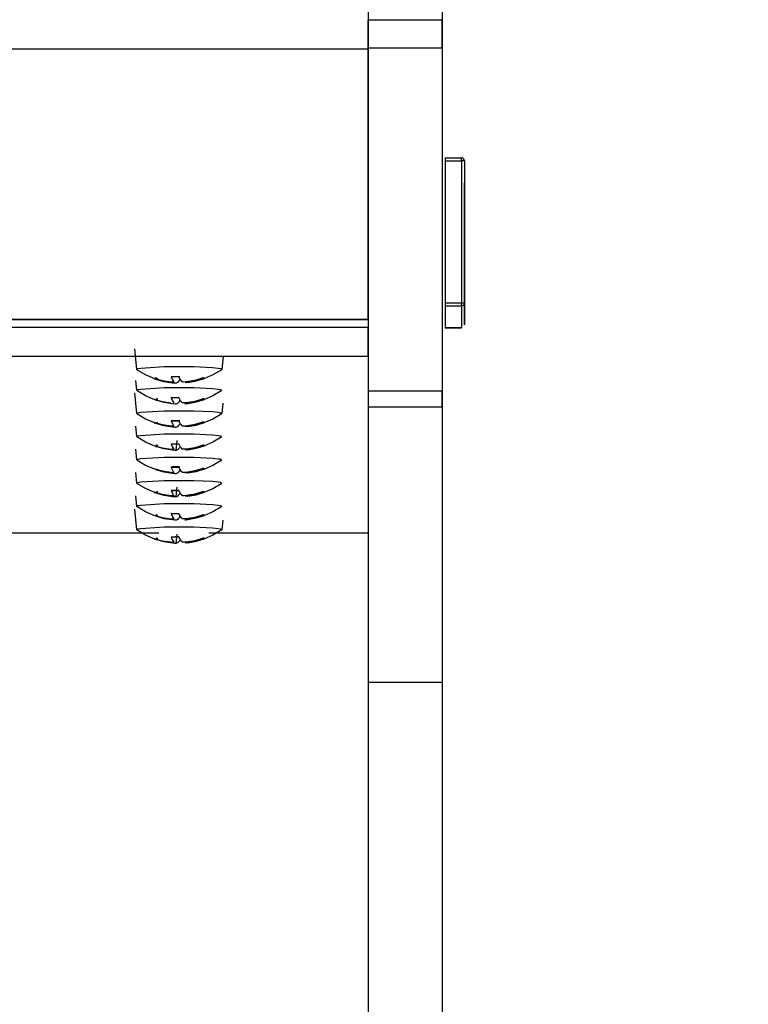
# Model space of a CAD drawing. Units: millimetres. Extents: x 10366 to 13995, y 24552 to 29685.
# Drawn here: x 12332 to 12431, y 26878 to 27011 of the extents above; entities that cross this region are included whole.
import ezdxf

# ---------------------------------------------------------------- set-up
doc = ezdxf.new("R2010")
doc.units = ezdxf.units.MM
doc.header["$LTSCALE"] = 3
doc.layers.add('Default', color=7, linetype='Continuous')
doc.styles.get("Standard").update_dxf_attribs({"font": 'arial.ttf'})
doc.dimstyles.new('MATEUSZ', dxfattribs={"dimtxt": 35, "dimasz": 16, "dimexe": 0.18, "dimexo": 0.0625, "dimgap": 0.09, "dimtad": 0, "dimdec": 0, "dimdsep": 46, "dimtxsty": 'Standard', "dimblk": 'DOT', "dimcen": 0.09, "dimse1": 1, "dimse2": 1, "dimadec": 0, "dimazin": 0, "dimtfac": 1, "dimtdec": 0, "dimtofl": 0, "dimtmove": 0, "dimatfit": 3, "dimfxl": 1, "dimtolj": 1, "dimtzin": 0, "dimlwd": 9, "dimlwe": 9, "dimarcsym": 0})

# ---------------------------------------------------------------- blocks, each defined once
blk = doc.blocks.new('_Dot')
at = {"color": 0, "linetype": 'ByBlock', "lineweight": -2}
blk.add_line((-0.5, 0), (-1, 0), dxfattribs=at)
at = {"color": 0, "linetype": 'ByBlock', "const_width": 0.5}
blk.add_lwpolyline([(-0.25, 0, 1), (0.25, 0, 1)], format="xyb", close=True, dxfattribs=at)
blk = doc.blocks.new('*D35')
at = {"color": 0, "lineweight": 9, "transparency": 16777216}
for p, q in [((12542.11, 27373.01), (12542.11, 27013.74)), ((12542.11, 26576.83), (12542.11, 26936.11))]:
    blk.add_line(p, q, dxfattribs=at)
at = {"layer": 'Defpoints', "color": 0, "transparency": 16777216}
for p in [(12389.26, 27389.01), (12389.26, 26560.83), (12542.11, 26560.83)]:
    blk.add_point(p, dxfattribs=at)
at = {"color": 0, "lineweight": 9, "transparency": 16777216, "xscale": 16, "yscale": 16, "zscale": 16}
for p, rotation in [((12542.11, 27389.01), 90), ((12542.11, 26560.83), 270)]:
    blk.add_blockref('_Dot', p, dxfattribs=dict(at, rotation=rotation))
at = {"color": 0, "transparency": 16777216, "insert": (12542.11, 26974.92), "char_height": 35, "attachment_point": 5, "rotation": 90}
blk.add_mtext('\\A1;828', dxfattribs=at)

msp = doc.modelspace()

# ---------------------------------------------------------------- linework, layer by layer
at = {"layer": 'Default'}
for p, q in [((12379.26, 27387.07), (12379.26, 27010.31)), ((12389.26, 27387.07), (12389.26, 26991.69)), ((12379.26, 27010.89), (12389.26, 27010.89)), ((10599.26, 27006.95), (12379.26, 27006.95)), ((12379.26, 27007.07), (12389.26, 27007.07)), ((12379.26, 27007.07), (12379.26, 26960.75)), ((12379.26, 26970.33), (12379.26, 27006.95)), ((12389.26, 27007.07), (12389.26, 26960.75)), ((12389.66, 26992.21), (12391.86, 26992.21)), ((12389.66, 26991.83), (12391.86, 26991.83)), ((12389.66, 26991.83), (12389.66, 26972.65)), ((12391.86, 26991.83), (12391.86, 26972.65)), ((12392.26, 26991.81), (12392.26, 26972.63)), ((12392.26, 26969.66), (12392.26, 26988.84)), ((12389.66, 26972.65), (12391.86, 26972.65)), ((12389.66, 26972.23), (12391.86, 26972.23)), ((12389.66, 26972.23), (12389.66, 26969.26)), ((12391.86, 26972.23), (12391.86, 26969.26)), ((12392.26, 26972.63), (12392.26, 26969.66)), ((12379.26, 26970.33), (10599.26, 26970.33)), ((12329.26, 26970.43), (12379.26, 26970.43)), ((12379.26, 26970.43), (12379.26, 26969.34)), ((12329.26, 26969.34), (12379.26, 26969.34)), ((12379.26, 26965.37), (12379.26, 26969.34)), ((12389.26, 26969.34), (12389.26, 26560.83)), ((12389.66, 26969.26), (12391.86, 26969.26)), ((12391.86, 26969.26), (12389.66, 26969.26)), ((12347.97, 26963.64), (12347.72, 26966.41)), ((12379.26, 26965.37), (12329.26, 26965.37)), ((12359.63, 26965.37), (12359.48, 26963.64)), ((12347.97, 26960.81), (12347.85, 26962.16)), ((12347.97, 26957.68), (12347.72, 26960.45)), ((12379.26, 26960.75), (12389.26, 26960.75)), ((12359.6, 26959.07), (12359.48, 26957.68)), ((12379.26, 26958.59), (12379.26, 26921.36)), ((12379.26, 26958.59), (12389.26, 26958.59)), ((12389.26, 26958.59), (12389.26, 26921.36)), ((12347.97, 26954.55), (12347.84, 26955.98)), ((12353.32, 26952.73), (12353.44, 26954.05)), ((12347.97, 26951.41), (12347.84, 26952.84)), ((12347.97, 26948.27), (12347.84, 26949.7)), ((12379.26, 26948.48), (12379.26, 26560.83)), ((12353.32, 26946.44), (12353.43, 26947.72)), ((12347.97, 26945.13), (12347.84, 26946.56)), ((12347.97, 26941.98), (12347.72, 26944.75)), ((12359.59, 26943.26), (12359.48, 26941.98)), ((12329.26, 26941.57), (12350.97, 26941.57)), ((12353.32, 26940.16), (12353.43, 26941.38)), ((12357.73, 26941.57), (12379.26, 26941.57)), ((12379.26, 26921.36), (12389.26, 26921.36))]:
    msp.add_line(p, q, dxfattribs=at)
for points in [[(12379.26, 27010.89, 0), (12379.26, 27010.89, 0), (12379.26, 27010.89, 0), (12379.26, 27010.89, 0), (12379.26, 27010.89, 0), (12379.26, 27010.89, 0), (12379.26, 27010.89, 0), (12379.26, 27010.89, 0), (12379.26, 27010.89, 0), (12379.26, 27010.89, 0), (12379.26, 27010.89, 0), (12379.26, 27010.89, 0), (12379.26, 27010.89, 0), (12379.26, 27010.89, 0), (12379.26, 27010.89, 0), (12379.26, 27010.89, 0), (12379.26, 27010.89, 0), (12379.26, 27010.89, 0), (12379.26, 27010.89, 0), (12379.26, 27010.89, 0), (12379.26, 27010.88, 0), (12379.26, 27010.86, 0), (12379.26, 27010.75, 0), (12379.26, 27009.68, 0), (12379.26, 27007.07, 0)], [(12389.26, 27007.07, 0), (12389.26, 27009.76, 0), (12389.26, 27010.63, 0), (12389.26, 27010.84, 0), (12389.26, 27010.89, 0), (12389.26, 27010.89, 0), (12389.26, 27010.89, 0), (12389.26, 27010.89, 0), (12389.26, 27010.89, 0), (12389.26, 27010.89, 0), (12389.26, 27010.89, 0), (12389.26, 27010.89, 0), (12389.26, 27010.89, 0), (12389.26, 27010.89, 0), (12389.26, 27010.89, 0), (12389.26, 27010.89, 0), (12389.26, 27010.89, 0), (12389.26, 27010.89, 0), (12389.26, 27010.89, 0), (12389.26, 27010.89, 0), (12389.26, 27010.89, 0), (12389.26, 27010.89, 0)], [(12379.26, 27006.95, 0), (12379.26, 27009.65, 0), (12379.26, 27010.51, 0), (12379.26, 27010.73, 0), (12379.26, 27010.77, 0), (12379.26, 27010.78, 0), (12379.26, 27010.78, 0), (12379.26, 27010.78, 0), (12379.26, 27010.78, 0), (12379.26, 27010.78, 0), (12379.26, 27010.78, 0), (12379.26, 27010.78, 0), (12379.26, 27010.78, 0), (12379.26, 27010.78, 0), (12379.26, 27010.78, 0), (12379.26, 27010.78, 0), (12379.26, 27010.78, 0), (12379.26, 27010.78, 0), (12379.26, 27010.78, 0), (12379.26, 27010.78, 0), (12379.26, 27010.77, 0), (12379.26, 27010.77, 0)], [(12389.66, 26992.21, 0), (12389.66, 26992.21, 0), (12389.66, 26992.21, 0), (12389.66, 26992.21, 0), (12389.66, 26992.21, 0), (12389.66, 26992.21, 0), (12389.66, 26992.21, 0), (12389.66, 26992.21, 0), (12389.66, 26992.21, 0), (12389.66, 26992.21, 0), (12389.66, 26992.21, 0), (12389.66, 26992.21, 0), (12389.66, 26992.21, 0), (12389.66, 26992.21, 0), (12389.66, 26992.21, 0), (12389.66, 26992.21, 0), (12389.66, 26992.21, 0), (12389.66, 26992.21, 0), (12389.66, 26992.21, 0), (12389.66, 26992.21, 0), (12389.66, 26992.2, 0), (12389.66, 26992.16, 0), (12389.66, 26991.83, 0)], [(12391.86, 26991.83, 0), (12391.86, 26992.11, 0), (12391.86, 26992.19, 0), (12391.86, 26992.21, 0), (12391.86, 26992.21, 0), (12391.86, 26992.21, 0), (12391.86, 26992.21, 0), (12391.86, 26992.21, 0), (12391.86, 26992.21, 0), (12391.86, 26992.21, 0), (12391.86, 26992.21, 0), (12391.86, 26992.21, 0), (12391.86, 26992.21, 0), (12391.86, 26992.21, 0), (12391.86, 26992.21, 0), (12391.86, 26992.21, 0), (12391.86, 26992.21, 0), (12391.86, 26992.21, 0), (12391.86, 26992.21, 0), (12391.86, 26992.21, 0), (12391.86, 26992.21, 0), (12391.86, 26992.21, 0), (12391.86, 26992.21, 0), (12391.86, 26992.21, 0), (12391.86, 26992.21, 0)], [(12392.26, 26991.81, 0), (12392.26, 26991.81, 0), (12392.26, 26991.81, 0), (12392.26, 26991.81, 0), (12392.26, 26991.81, 0), (12392.26, 26991.81, 0), (12392.26, 26991.81, 0), (12392.26, 26991.81, 0), (12392.26, 26991.81, 0), (12392.26, 26991.81, 0), (12392.26, 26991.81, 0), (12392.26, 26991.81, 0), (12392.25, 26991.82, 0), (12392.22, 26991.82, 0), (12391.86, 26991.83, 0)], [(12389.66, 26972.65, 0), (12389.66, 26972.23, 0)], [(12391.86, 26972.23, 0), (12391.86, 26972.23, 0), (12391.86, 26972.25, 0), (12391.86, 26972.33, 0), (12391.86, 26972.65, 0)], [(12391.86, 26972.65, 0), (12392.14, 26972.64, 0), (12392.23, 26972.64, 0), (12392.25, 26972.63, 0), (12392.26, 26972.63, 0), (12392.26, 26972.63, 0), (12392.26, 26972.63, 0), (12392.26, 26972.63, 0), (12392.26, 26972.63, 0), (12392.26, 26972.63, 0), (12392.26, 26972.63, 0), (12392.26, 26972.63, 0), (12392.26, 26972.63, 0), (12392.26, 26972.63, 0), (12392.26, 26972.63, 0)], [(12392.26, 26972.63, 0), (12392.26, 26972.59, 0), (12392.25, 26972.56, 0), (12392.24, 26972.52, 0), (12392.23, 26972.48, 0), (12392.22, 26972.44, 0), (12392.19, 26972.41, 0), (12392.17, 26972.38, 0), (12392.14, 26972.35, 0), (12392.11, 26972.32, 0), (12392.08, 26972.29, 0), (12392.04, 26972.27, 0), (12392.01, 26972.26, 0), (12391.97, 26972.24, 0), (12391.93, 26972.23, 0), (12391.9, 26972.23, 0), (12391.86, 26972.23, 0)], [(12347.97, 26963.64, 0), (12347.97, 26963.65, 0), (12347.97, 26963.65, 0), (12347.97, 26963.66, 0), (12347.97, 26963.66, 0), (12347.98, 26963.66, 0), (12347.98, 26963.67, 0), (12347.99, 26963.68, 0), (12348, 26963.69, 0), (12348.04, 26963.7, 0), (12348.15, 26963.74, 0), (12348.52, 26963.81, 0), (12351.66, 26964.01, 0), (12355.67, 26964.01, 0), (12358.2, 26963.89, 0), (12358.98, 26963.8, 0), (12359.23, 26963.76, 0), (12359.39, 26963.71, 0)], [(12350.4, 26962.37, 0), (12349.17, 26962.9, 0), (12347.99, 26963.6, 0)], [(12359.45, 26963.6, 0), (12358.27, 26962.89, 0), (12357.03, 26962.36, 0), (12355.77, 26962.01, 0), (12354.52, 26961.83, 0)], [(12350.62, 26962.52, 0), (12350.61, 26962.51, 0), (12350.58, 26962.47, 0), (12350.57, 26962.46, 0), (12350.55, 26962.44, 0), (12350.51, 26962.42, 0), (12350.5, 26962.41, 0), (12350.48, 26962.41, 0), (12350.44, 26962.4, 0), (12350.42, 26962.4, 0), (12350.4, 26962.4, 0), (12350.37, 26962.4, 0), (12350.35, 26962.4, 0), (12350.33, 26962.41, 0)], [(12350.33, 26962.41, 0), (12350.34, 26962.41, 0), (12350.34, 26962.4, 0), (12350.34, 26962.4, 0), (12350.34, 26962.4, 0), (12350.35, 26962.39, 0), (12350.35, 26962.39, 0), (12350.37, 26962.38, 0), (12350.42, 26962.36, 0), (12350.51, 26962.34, 0)], [(12352.58, 26961.92, 0), (12351.44, 26962.1, 0), (12350.33, 26962.41, 0)], [(12350.51, 26962.34, 0), (12350.53, 26962.33, 0), (12350.58, 26962.33, 0), (12350.6, 26962.33, 0), (12350.62, 26962.33, 0), (12350.66, 26962.34, 0), (12350.68, 26962.34, 0), (12350.69, 26962.35, 0), (12350.71, 26962.36, 0), (12350.73, 26962.37, 0), (12350.75, 26962.39, 0), (12350.76, 26962.4, 0), (12350.77, 26962.42, 0), (12350.78, 26962.44, 0), (12350.79, 26962.46, 0)], [(12350.51, 26962.34, 0), (12351.64, 26962.02, 0), (12352.79, 26961.84, 0)], [(12352.96, 26961.96, 0), (12352.96, 26961.96, 0), (12352.96, 26961.95, 0), (12352.96, 26961.95, 0), (12352.96, 26961.95, 0), (12352.96, 26961.95, 0), (12352.96, 26961.95, 0), (12352.96, 26961.95, 0), (12352.96, 26961.94, 0), (12352.96, 26961.94, 0), (12352.96, 26961.94, 0), (12352.96, 26961.94, 0), (12352.96, 26961.94, 0), (12352.95, 26961.93, 0), (12352.95, 26961.93, 0), (12352.94, 26961.93, 0), (12352.93, 26961.92, 0), (12352.88, 26961.92, 0), (12352.76, 26961.91, 0), (12352.58, 26961.92, 0)], [(12353.14, 26962.64, 0), (12352.63, 26962.63, 0)], [(12352.63, 26962.63, 0), (12352.79, 26962.23, 0), (12352.87, 26962.08, 0), (12352.96, 26961.96, 0)], [(12353.15, 26962.62, 0), (12352.65, 26962.61, 0)], [(12352.79, 26961.84, 0), (12353.13, 26961.82, 0), (12353.25, 26961.81, 0), (12353.3, 26961.82, 0), (12353.32, 26961.82, 0)], [(12353.65, 26962.65, 0), (12353.14, 26962.64, 0)], [(12353.67, 26962.63, 0), (12353.15, 26962.62, 0)], [(12353.32, 26961.82, 0), (12353.38, 26961.83, 0), (12353.44, 26961.86, 0), (12353.5, 26961.89, 0), (12353.56, 26961.93, 0), (12353.67, 26962.04, 0), (12353.79, 26962.18, 0)], [(12353.7, 26962.74, 0), (12353.69, 26962.68, 0), (12353.69, 26962.65, 0), (12353.69, 26962.64, 0), (12353.68, 26962.64, 0), (12353.68, 26962.63, 0), (12353.68, 26962.63, 0), (12353.68, 26962.63, 0), (12353.68, 26962.63, 0), (12353.68, 26962.63, 0), (12353.68, 26962.63, 0), (12353.67, 26962.63, 0), (12353.67, 26962.63, 0), (12353.67, 26962.63, 0), (12353.67, 26962.63, 0), (12353.67, 26962.63, 0), (12353.67, 26962.63, 0), (12353.67, 26962.63, 0), (12353.67, 26962.63, 0), (12353.67, 26962.63, 0), (12353.66, 26962.63, 0), (12353.66, 26962.63, 0), (12353.66, 26962.64, 0), (12353.65, 26962.65, 0)], [(12354.13, 26961.97, 0), (12354.01, 26962.09, 0), (12353.89, 26962.24, 0), (12353.65, 26962.65, 0)], [(12353.75, 26962.31, 0), (12353.75, 26962.24, 0), (12353.76, 26962.22, 0), (12353.76, 26962.2, 0), (12353.77, 26962.19, 0), (12353.77, 26962.18, 0), (12353.77, 26962.18, 0), (12353.77, 26962.18, 0), (12353.78, 26962.17, 0), (12353.78, 26962.17, 0), (12353.78, 26962.17, 0), (12353.78, 26962.17, 0), (12353.78, 26962.17, 0), (12353.78, 26962.17, 0), (12353.78, 26962.17, 0), (12353.78, 26962.17, 0), (12353.78, 26962.17, 0), (12353.78, 26962.17, 0), (12353.79, 26962.17, 0), (12353.79, 26962.18, 0), (12353.79, 26962.18, 0), (12353.79, 26962.18, 0)], [(12354.66, 26961.95, 0), (12354.32, 26961.93, 0), (12354.19, 26961.95, 0), (12354.15, 26961.96, 0), (12354.14, 26961.97, 0), (12354.13, 26961.97, 0), (12354.13, 26961.97, 0)], [(12356.93, 26962.49, 0), (12355.81, 26962.15, 0), (12354.66, 26961.95, 0)], [(12354.86, 26961.87, 0), (12356, 26962.08, 0), (12357.11, 26962.42, 0)], [(12356.79, 26962.56, 0), (12356.8, 26962.55, 0), (12356.82, 26962.55, 0), (12356.82, 26962.54, 0), (12356.83, 26962.54, 0), (12356.83, 26962.53, 0), (12356.83, 26962.53, 0), (12356.83, 26962.53, 0), (12356.83, 26962.53, 0)], [(12356.83, 26962.53, 0), (12356.85, 26962.51, 0), (12356.86, 26962.49, 0), (12356.88, 26962.47, 0), (12356.89, 26962.46, 0), (12356.9, 26962.45, 0), (12356.91, 26962.45, 0), (12356.91, 26962.45, 0), (12356.91, 26962.45, 0), (12356.91, 26962.45, 0), (12356.91, 26962.45, 0), (12356.91, 26962.45, 0), (12356.91, 26962.45, 0), (12356.91, 26962.45, 0), (12356.91, 26962.45, 0), (12356.91, 26962.45, 0), (12356.91, 26962.45, 0), (12356.91, 26962.45, 0), (12356.91, 26962.45, 0), (12356.91, 26962.45, 0), (12356.91, 26962.45, 0), (12356.91, 26962.45, 0), (12356.91, 26962.45, 0), (12356.91, 26962.45, 0), (12356.91, 26962.45, 0), (12356.91, 26962.45, 0), (12356.91, 26962.45, 0), (12356.91, 26962.45, 0), (12356.91, 26962.45, 0), (12356.91, 26962.45, 0), (12356.91, 26962.45, 0), (12356.91, 26962.45, 0), (12356.91, 26962.45, 0), (12356.91, 26962.45, 0), (12356.91, 26962.45, 0), (12356.91, 26962.45, 0), (12356.9, 26962.45, 0), (12356.9, 26962.46, 0), (12356.88, 26962.46, 0), (12356.81, 26962.48, 0)], [(12356.83, 26962.53, 0), (12356.84, 26962.51, 0), (12356.85, 26962.49, 0), (12356.87, 26962.48, 0), (12356.88, 26962.46, 0), (12356.9, 26962.45, 0), (12356.93, 26962.43, 0), (12356.95, 26962.42, 0), (12356.97, 26962.41, 0), (12357.01, 26962.4, 0), (12357.03, 26962.4, 0), (12357.05, 26962.4, 0), (12357.07, 26962.41, 0), (12357.09, 26962.41, 0), (12357.11, 26962.42, 0)], [(12357.11, 26962.42, 0), (12357.11, 26962.42, 0), (12357.11, 26962.42, 0), (12357.11, 26962.43, 0), (12357.11, 26962.43, 0), (12357.1, 26962.43, 0), (12357.09, 26962.44, 0), (12357.08, 26962.45, 0), (12357.03, 26962.46, 0), (12356.93, 26962.49, 0)], [(12347.97, 26960.81, 0), (12347.97, 26960.82, 0), (12347.97, 26960.82, 0), (12347.97, 26960.83, 0), (12347.97, 26960.83, 0), (12347.98, 26960.84, 0), (12347.98, 26960.84, 0), (12347.99, 26960.85, 0), (12348, 26960.86, 0), (12348.04, 26960.88, 0), (12348.15, 26960.91, 0), (12348.52, 26960.98, 0), (12351.66, 26961.18, 0), (12355.67, 26961.18, 0), (12358.2, 26961.06, 0), (12358.98, 26960.97, 0), (12359.23, 26960.93, 0), (12359.39, 26960.88, 0)], [(12350.4, 26959.54, 0), (12349.17, 26960.07, 0), (12347.99, 26960.78, 0)], [(12359.45, 26960.78, 0), (12358.27, 26960.07, 0), (12357.03, 26959.53, 0), (12355.77, 26959.18, 0), (12354.52, 26959, 0)], [(12379.26, 26960.75, 0), (12379.26, 26958.59, 0)], [(12389.26, 26958.59, 0), (12389.26, 26958.67, 0), (12389.26, 26959.02, 0), (12389.26, 26960.75, 0)], [(12352.58, 26959.09, 0), (12351.44, 26959.27, 0), (12350.33, 26959.58, 0)], [(12350.51, 26959.51, 0), (12350.53, 26959.5, 0), (12350.58, 26959.5, 0), (12350.6, 26959.5, 0), (12350.62, 26959.5, 0), (12350.66, 26959.51, 0), (12350.68, 26959.51, 0), (12350.69, 26959.52, 0), (12350.71, 26959.53, 0), (12350.73, 26959.55, 0), (12350.75, 26959.56, 0), (12350.76, 26959.57, 0), (12350.77, 26959.59, 0), (12350.78, 26959.61, 0), (12350.79, 26959.63, 0)], [(12350.51, 26959.51, 0), (12351.64, 26959.19, 0), (12352.79, 26959.01, 0)], [(12350.79, 26959.63, 0), (12350.72, 26959.64, 0), (12350.66, 26959.66, 0), (12350.64, 26959.67, 0), (12350.63, 26959.68, 0), (12350.62, 26959.68, 0), (12350.62, 26959.69, 0), (12350.62, 26959.69, 0), (12350.62, 26959.69, 0), (12350.62, 26959.69, 0), (12350.62, 26959.7, 0)], [(12352.63, 26959.8, 0), (12352.63, 26959.8, 0), (12352.64, 26959.79, 0), (12352.64, 26959.79, 0), (12352.64, 26959.79, 0), (12352.64, 26959.79, 0), (12352.64, 26959.79, 0), (12352.64, 26959.79, 0), (12352.64, 26959.79, 0), (12352.64, 26959.79, 0), (12352.64, 26959.79, 0), (12352.65, 26959.79, 0), (12352.65, 26959.79, 0), (12352.65, 26959.79, 0), (12352.65, 26959.79, 0), (12352.65, 26959.79, 0), (12352.65, 26959.79, 0), (12352.65, 26959.79, 0), (12352.65, 26959.79, 0), (12352.66, 26959.8, 0), (12352.66, 26959.81, 0), (12352.67, 26959.83, 0), (12352.69, 26959.9, 0)], [(12353.14, 26959.81, 0), (12352.63, 26959.8, 0)], [(12352.63, 26959.8, 0), (12352.79, 26959.4, 0), (12352.87, 26959.25, 0), (12352.96, 26959.13, 0)], [(12353.15, 26959.79, 0), (12352.65, 26959.79, 0)], [(12352.79, 26959.01, 0), (12353.13, 26958.99, 0), (12353.25, 26958.99, 0), (12353.3, 26958.99, 0), (12353.32, 26958.99, 0)], [(12353.65, 26959.82, 0), (12353.14, 26959.81, 0)], [(12353.67, 26959.8, 0), (12353.15, 26959.79, 0)], [(12353.32, 26958.99, 0), (12353.38, 26959, 0), (12353.44, 26959.03, 0), (12353.5, 26959.06, 0), (12353.56, 26959.1, 0), (12353.67, 26959.21, 0), (12353.79, 26959.35, 0)], [(12354.13, 26959.15, 0), (12354.01, 26959.26, 0), (12353.89, 26959.41, 0), (12353.65, 26959.82, 0)], [(12353.75, 26959.48, 0), (12353.75, 26959.42, 0), (12353.76, 26959.39, 0), (12353.76, 26959.37, 0), (12353.77, 26959.36, 0), (12353.77, 26959.35, 0), (12353.77, 26959.35, 0), (12353.77, 26959.35, 0), (12353.78, 26959.35, 0), (12353.78, 26959.35, 0), (12353.78, 26959.35, 0), (12353.78, 26959.34, 0), (12353.78, 26959.34, 0), (12353.78, 26959.34, 0), (12353.78, 26959.34, 0), (12353.78, 26959.34, 0), (12353.78, 26959.34, 0), (12353.78, 26959.35, 0), (12353.79, 26959.35, 0), (12353.79, 26959.35, 0), (12353.79, 26959.35, 0), (12353.79, 26959.35, 0)], [(12354.66, 26959.12, 0), (12354.32, 26959.11, 0), (12354.19, 26959.12, 0), (12354.15, 26959.13, 0), (12354.14, 26959.14, 0), (12354.13, 26959.14, 0), (12354.13, 26959.15, 0)], [(12354.49, 26959, 0), (12354.49, 26959, 0), (12354.49, 26959, 0), (12354.49, 26959, 0), (12354.49, 26959, 0), (12354.49, 26959, 0), (12354.49, 26959, 0), (12354.49, 26959, 0), (12354.49, 26959, 0), (12354.49, 26959, 0), (12354.49, 26959, 0), (12354.49, 26959, 0), (12354.49, 26959, 0), (12354.49, 26959, 0), (12354.49, 26959, 0), (12354.49, 26959, 0), (12354.49, 26959, 0), (12354.49, 26959, 0), (12354.49, 26959, 0), (12354.49, 26959, 0), (12354.49, 26959, 0), (12354.49, 26959, 0), (12354.51, 26959, 0), (12354.6, 26959.01, 0), (12354.86, 26959.04, 0)], [(12356.93, 26959.66, 0), (12355.81, 26959.32, 0), (12354.66, 26959.12, 0)], [(12354.86, 26959.04, 0), (12356, 26959.25, 0), (12357.11, 26959.59, 0)], [(12356.83, 26959.7, 0), (12356.84, 26959.68, 0), (12356.85, 26959.66, 0), (12356.87, 26959.65, 0), (12356.88, 26959.63, 0), (12356.9, 26959.62, 0), (12356.93, 26959.6, 0), (12356.95, 26959.59, 0), (12356.97, 26959.58, 0), (12357.01, 26959.58, 0), (12357.03, 26959.58, 0), (12357.05, 26959.58, 0), (12357.07, 26959.58, 0), (12357.09, 26959.58, 0), (12357.11, 26959.59, 0)], [(12357.11, 26959.59, 0), (12357.11, 26959.59, 0), (12357.11, 26959.59, 0), (12357.11, 26959.6, 0), (12357.11, 26959.6, 0), (12357.1, 26959.61, 0), (12357.09, 26959.61, 0), (12357.08, 26959.62, 0), (12357.03, 26959.64, 0), (12356.93, 26959.66, 0)], [(12347.97, 26957.68, 0), (12347.97, 26957.68, 0), (12347.97, 26957.69, 0), (12347.97, 26957.69, 0), (12347.97, 26957.7, 0), (12347.98, 26957.7, 0), (12347.98, 26957.7, 0), (12347.99, 26957.71, 0), (12348, 26957.72, 0), (12348.04, 26957.74, 0), (12348.15, 26957.78, 0), (12348.52, 26957.85, 0), (12351.66, 26958.05, 0), (12355.67, 26958.05, 0), (12358.2, 26957.93, 0), (12358.98, 26957.84, 0), (12359.23, 26957.79, 0), (12359.39, 26957.75, 0)], [(12350.4, 26956.41, 0), (12349.17, 26956.93, 0), (12347.99, 26957.64, 0)], [(12359.45, 26957.64, 0), (12358.27, 26956.93, 0), (12357.03, 26956.4, 0), (12355.77, 26956.05, 0), (12354.52, 26955.87, 0)], [(12350.33, 26956.44, 0), (12350.34, 26956.44, 0), (12350.34, 26956.44, 0), (12350.34, 26956.44, 0), (12350.34, 26956.43, 0), (12350.35, 26956.43, 0), (12350.35, 26956.43, 0), (12350.37, 26956.42, 0), (12350.42, 26956.4, 0), (12350.51, 26956.38, 0)], [(12352.58, 26955.96, 0), (12351.44, 26956.13, 0), (12350.33, 26956.44, 0)], [(12350.51, 26956.38, 0), (12350.53, 26956.37, 0), (12350.58, 26956.36, 0), (12350.6, 26956.36, 0), (12350.62, 26956.36, 0), (12350.66, 26956.37, 0), (12350.68, 26956.38, 0), (12350.69, 26956.39, 0), (12350.71, 26956.4, 0), (12350.73, 26956.41, 0), (12350.75, 26956.42, 0), (12350.76, 26956.44, 0), (12350.77, 26956.46, 0), (12350.78, 26956.47, 0), (12350.79, 26956.49, 0)], [(12350.51, 26956.38, 0), (12351.64, 26956.06, 0), (12352.79, 26955.88, 0)], [(12353.14, 26956.68, 0), (12352.63, 26956.67, 0)], [(12352.63, 26956.67, 0), (12352.79, 26956.27, 0), (12352.87, 26956.11, 0), (12352.96, 26956, 0)], [(12353.15, 26956.66, 0), (12352.65, 26956.65, 0)], [(12353.65, 26956.68, 0), (12353.14, 26956.68, 0)], [(12353.67, 26956.66, 0), (12353.15, 26956.66, 0)], [(12353.7, 26956.77, 0), (12353.69, 26956.71, 0), (12353.69, 26956.69, 0), (12353.69, 26956.68, 0), (12353.68, 26956.67, 0), (12353.68, 26956.67, 0), (12353.68, 26956.67, 0), (12353.68, 26956.67, 0), (12353.68, 26956.66, 0), (12353.68, 26956.66, 0), (12353.68, 26956.66, 0), (12353.67, 26956.66, 0), (12353.67, 26956.66, 0), (12353.67, 26956.66, 0), (12353.67, 26956.66, 0), (12353.67, 26956.66, 0), (12353.67, 26956.66, 0), (12353.67, 26956.66, 0), (12353.67, 26956.66, 0), (12353.67, 26956.66, 0), (12353.66, 26956.67, 0), (12353.66, 26956.67, 0), (12353.66, 26956.67, 0), (12353.65, 26956.68, 0)], [(12354.13, 26956.01, 0), (12354.01, 26956.13, 0), (12353.89, 26956.28, 0), (12353.65, 26956.68, 0)], [(12356.93, 26956.52, 0), (12355.81, 26956.19, 0), (12354.66, 26955.98, 0)], [(12354.86, 26955.9, 0), (12356, 26956.11, 0), (12357.11, 26956.45, 0)], [(12356.79, 26956.6, 0), (12356.8, 26956.59, 0), (12356.82, 26956.58, 0), (12356.82, 26956.58, 0), (12356.83, 26956.57, 0), (12356.83, 26956.57, 0), (12356.83, 26956.57, 0), (12356.83, 26956.57, 0), (12356.83, 26956.56, 0)], [(12356.83, 26956.57, 0), (12356.85, 26956.54, 0), (12356.86, 26956.52, 0), (12356.88, 26956.51, 0), (12356.89, 26956.5, 0), (12356.9, 26956.49, 0), (12356.91, 26956.49, 0), (12356.91, 26956.49, 0), (12356.91, 26956.49, 0), (12356.91, 26956.49, 0), (12356.91, 26956.49, 0), (12356.91, 26956.49, 0), (12356.91, 26956.49, 0), (12356.91, 26956.49, 0), (12356.91, 26956.49, 0), (12356.91, 26956.49, 0), (12356.91, 26956.49, 0), (12356.91, 26956.49, 0), (12356.91, 26956.49, 0), (12356.91, 26956.49, 0), (12356.91, 26956.49, 0), (12356.91, 26956.49, 0), (12356.91, 26956.49, 0), (12356.91, 26956.49, 0), (12356.91, 26956.49, 0), (12356.91, 26956.49, 0), (12356.91, 26956.49, 0), (12356.91, 26956.49, 0), (12356.91, 26956.49, 0), (12356.91, 26956.49, 0), (12356.91, 26956.49, 0), (12356.91, 26956.49, 0), (12356.91, 26956.49, 0), (12356.91, 26956.49, 0), (12356.91, 26956.49, 0), (12356.91, 26956.49, 0), (12356.9, 26956.49, 0), (12356.9, 26956.49, 0), (12356.88, 26956.5, 0), (12356.81, 26956.51, 0)], [(12356.83, 26956.56, 0), (12356.84, 26956.55, 0), (12356.85, 26956.53, 0), (12356.87, 26956.51, 0), (12356.88, 26956.5, 0), (12356.9, 26956.49, 0), (12356.93, 26956.46, 0), (12356.95, 26956.46, 0), (12356.97, 26956.45, 0), (12357.01, 26956.44, 0), (12357.03, 26956.44, 0), (12357.05, 26956.44, 0), (12357.07, 26956.44, 0), (12357.09, 26956.45, 0), (12357.11, 26956.45, 0)], [(12357.11, 26956.45, 0), (12357.11, 26956.46, 0), (12357.11, 26956.46, 0), (12357.11, 26956.46, 0), (12357.11, 26956.47, 0), (12357.1, 26956.47, 0), (12357.09, 26956.47, 0), (12357.08, 26956.48, 0), (12357.03, 26956.5, 0), (12356.93, 26956.52, 0)], [(12347.97, 26954.55, 0), (12347.97, 26954.56, 0), (12347.97, 26954.56, 0), (12347.97, 26954.57, 0), (12347.97, 26954.57, 0), (12347.98, 26954.58, 0), (12347.98, 26954.58, 0), (12347.99, 26954.59, 0), (12348, 26954.6, 0), (12348.04, 26954.62, 0), (12348.15, 26954.65, 0), (12348.52, 26954.72, 0), (12351.66, 26954.92, 0), (12355.67, 26954.92, 0), (12358.2, 26954.8, 0), (12358.98, 26954.71, 0), (12359.23, 26954.67, 0), (12359.39, 26954.62, 0)], [(12352.96, 26956, 0), (12352.96, 26955.99, 0), (12352.96, 26955.99, 0), (12352.96, 26955.99, 0), (12352.96, 26955.99, 0), (12352.96, 26955.99, 0), (12352.96, 26955.98, 0), (12352.96, 26955.98, 0), (12352.96, 26955.98, 0), (12352.96, 26955.98, 0), (12352.96, 26955.98, 0), (12352.96, 26955.98, 0), (12352.96, 26955.97, 0), (12352.95, 26955.97, 0), (12352.95, 26955.97, 0), (12352.94, 26955.97, 0), (12352.93, 26955.96, 0), (12352.88, 26955.95, 0), (12352.76, 26955.95, 0), (12352.58, 26955.96, 0)], [(12352.79, 26955.88, 0), (12353.13, 26955.85, 0), (12353.25, 26955.85, 0), (12353.3, 26955.85, 0), (12353.32, 26955.85, 0)], [(12353.32, 26955.85, 0), (12353.38, 26955.87, 0), (12353.44, 26955.89, 0), (12353.5, 26955.93, 0), (12353.56, 26955.97, 0), (12353.67, 26956.08, 0), (12353.79, 26956.22, 0)], [(12354.66, 26955.98, 0), (12354.32, 26955.97, 0), (12354.19, 26955.98, 0), (12354.15, 26956, 0), (12354.14, 26956, 0), (12354.13, 26956.01, 0), (12354.13, 26956.01, 0)], [(12350.4, 26953.28, 0), (12349.17, 26953.81, 0), (12347.99, 26954.51, 0)], [(12359.45, 26954.51, 0), (12358.27, 26953.8, 0), (12357.03, 26953.27, 0), (12355.77, 26952.92, 0), (12354.52, 26952.74, 0)], [(12352.58, 26952.83, 0), (12351.44, 26953.01, 0), (12350.33, 26953.32, 0)], [(12350.51, 26953.25, 0), (12350.53, 26953.24, 0), (12350.58, 26953.24, 0), (12350.6, 26953.24, 0), (12350.62, 26953.24, 0), (12350.66, 26953.25, 0), (12350.68, 26953.25, 0), (12350.69, 26953.26, 0), (12350.71, 26953.27, 0), (12350.73, 26953.29, 0), (12350.75, 26953.3, 0), (12350.76, 26953.31, 0), (12350.77, 26953.33, 0), (12350.78, 26953.35, 0), (12350.79, 26953.37, 0)], [(12350.51, 26953.25, 0), (12351.64, 26952.93, 0), (12352.79, 26952.75, 0)], [(12350.79, 26953.37, 0), (12350.72, 26953.38, 0), (12350.66, 26953.4, 0), (12350.64, 26953.41, 0), (12350.63, 26953.42, 0), (12350.62, 26953.42, 0), (12350.62, 26953.43, 0), (12350.62, 26953.43, 0), (12350.62, 26953.43, 0), (12350.62, 26953.43, 0), (12350.62, 26953.44, 0)], [(12352.96, 26952.87, 0), (12352.96, 26952.87, 0), (12352.96, 26952.87, 0), (12352.96, 26952.86, 0), (12352.96, 26952.86, 0), (12352.96, 26952.86, 0), (12352.96, 26952.86, 0), (12352.96, 26952.86, 0), (12352.96, 26952.85, 0), (12352.96, 26952.85, 0), (12352.96, 26952.85, 0), (12352.96, 26952.85, 0), (12352.96, 26952.85, 0), (12352.95, 26952.85, 0), (12352.95, 26952.84, 0), (12352.94, 26952.84, 0), (12352.93, 26952.84, 0), (12352.88, 26952.83, 0), (12352.76, 26952.82, 0), (12352.58, 26952.83, 0)], [(12353.14, 26953.55, 0), (12352.63, 26953.54, 0)], [(12352.63, 26953.54, 0), (12352.79, 26953.14, 0), (12352.87, 26952.99, 0), (12352.96, 26952.87, 0)], [(12353.15, 26953.53, 0), (12352.65, 26953.52, 0)], [(12352.79, 26952.75, 0), (12353.13, 26952.73, 0), (12353.25, 26952.73, 0), (12353.3, 26952.73, 0), (12353.32, 26952.73, 0)], [(12353.65, 26953.56, 0), (12353.14, 26953.55, 0)], [(12353.67, 26953.54, 0), (12353.15, 26953.53, 0)], [(12353.32, 26952.73, 0), (12353.38, 26952.74, 0), (12353.44, 26952.77, 0), (12353.5, 26952.8, 0), (12353.56, 26952.84, 0), (12353.67, 26952.95, 0), (12353.79, 26953.09, 0)], [(12354.13, 26952.88, 0), (12354.01, 26953, 0), (12353.89, 26953.15, 0), (12353.65, 26953.56, 0)], [(12354.66, 26952.86, 0), (12354.32, 26952.85, 0), (12354.19, 26952.86, 0), (12354.15, 26952.87, 0), (12354.14, 26952.88, 0), (12354.13, 26952.88, 0), (12354.13, 26952.88, 0)], [(12356.93, 26953.4, 0), (12355.81, 26953.06, 0), (12354.66, 26952.86, 0)], [(12354.86, 26952.78, 0), (12356, 26952.99, 0), (12357.11, 26953.33, 0)], [(12356.83, 26953.44, 0), (12356.84, 26953.42, 0), (12356.85, 26953.4, 0), (12356.87, 26953.39, 0), (12356.88, 26953.37, 0), (12356.9, 26953.36, 0), (12356.93, 26953.34, 0), (12356.95, 26953.33, 0), (12356.97, 26953.32, 0), (12357.01, 26953.32, 0), (12357.03, 26953.32, 0), (12357.05, 26953.32, 0), (12357.07, 26953.32, 0), (12357.09, 26953.32, 0), (12357.11, 26953.33, 0)], [(12357.11, 26953.33, 0), (12357.11, 26953.33, 0), (12357.11, 26953.33, 0), (12357.11, 26953.34, 0), (12357.11, 26953.34, 0), (12357.1, 26953.35, 0), (12357.09, 26953.35, 0), (12357.08, 26953.36, 0), (12357.03, 26953.38, 0), (12356.93, 26953.4, 0)], [(12347.97, 26951.41, 0), (12347.97, 26951.42, 0), (12347.97, 26951.42, 0), (12347.97, 26951.42, 0), (12347.97, 26951.43, 0), (12347.98, 26951.43, 0), (12347.98, 26951.44, 0), (12347.99, 26951.45, 0), (12348, 26951.46, 0), (12348.04, 26951.47, 0), (12348.15, 26951.51, 0), (12348.52, 26951.58, 0), (12351.66, 26951.78, 0), (12355.67, 26951.78, 0), (12358.2, 26951.66, 0), (12358.98, 26951.57, 0), (12359.23, 26951.53, 0), (12359.39, 26951.48, 0)], [(12350.4, 26950.14, 0), (12349.17, 26950.67, 0), (12347.99, 26951.37, 0)], [(12359.45, 26951.37, 0), (12358.27, 26950.66, 0), (12357.03, 26950.13, 0), (12355.77, 26949.78, 0), (12354.52, 26949.6, 0)], [(12352.58, 26949.69, 0), (12351.44, 26949.87, 0), (12350.33, 26950.18, 0)], [(12350.51, 26950.11, 0), (12351.64, 26949.79, 0), (12352.79, 26949.61, 0)], [(12352.96, 26949.73, 0), (12352.96, 26949.73, 0), (12352.96, 26949.72, 0), (12352.96, 26949.72, 0), (12352.96, 26949.72, 0), (12352.96, 26949.72, 0), (12352.96, 26949.72, 0), (12352.96, 26949.71, 0), (12352.96, 26949.71, 0), (12352.96, 26949.71, 0), (12352.96, 26949.71, 0), (12352.96, 26949.71, 0), (12352.96, 26949.71, 0), (12352.95, 26949.7, 0), (12352.95, 26949.7, 0), (12352.94, 26949.7, 0), (12352.93, 26949.69, 0), (12352.88, 26949.69, 0), (12352.76, 26949.68, 0), (12352.58, 26949.69, 0)], [(12352.63, 26950.4, 0), (12352.63, 26950.4, 0), (12352.64, 26950.39, 0), (12352.64, 26950.39, 0), (12352.64, 26950.39, 0), (12352.64, 26950.38, 0), (12352.64, 26950.38, 0), (12352.64, 26950.38, 0), (12352.64, 26950.38, 0), (12352.64, 26950.38, 0), (12352.64, 26950.38, 0), (12352.65, 26950.38, 0), (12352.65, 26950.38, 0), (12352.65, 26950.38, 0), (12352.65, 26950.38, 0), (12352.65, 26950.38, 0), (12352.65, 26950.39, 0), (12352.65, 26950.39, 0), (12352.65, 26950.39, 0), (12352.66, 26950.4, 0), (12352.66, 26950.4, 0), (12352.67, 26950.42, 0), (12352.69, 26950.5, 0)], [(12353.14, 26950.41, 0), (12352.63, 26950.4, 0)], [(12352.63, 26950.4, 0), (12352.79, 26950, 0), (12352.87, 26949.85, 0), (12352.96, 26949.73, 0)], [(12353.15, 26950.39, 0), (12352.65, 26950.38, 0)], [(12352.69, 26950.5, 0), (12353.18, 26950.5, 0)], [(12352.79, 26949.61, 0), (12353.13, 26949.59, 0), (12353.25, 26949.58, 0), (12353.3, 26949.58, 0), (12353.32, 26949.59, 0)], [(12353.65, 26950.41, 0), (12353.14, 26950.41, 0)], [(12353.67, 26950.4, 0), (12353.15, 26950.39, 0)], [(12353.18, 26950.5, 0), (12353.7, 26950.51, 0)], [(12353.32, 26949.59, 0), (12353.38, 26949.6, 0), (12353.44, 26949.63, 0), (12353.5, 26949.66, 0), (12353.56, 26949.7, 0), (12353.67, 26949.81, 0), (12353.79, 26949.95, 0)], [(12353.7, 26950.51, 0), (12353.69, 26950.45, 0), (12353.69, 26950.42, 0), (12353.69, 26950.41, 0), (12353.68, 26950.41, 0), (12353.68, 26950.4, 0), (12353.68, 26950.4, 0), (12353.68, 26950.4, 0), (12353.68, 26950.4, 0), (12353.68, 26950.4, 0), (12353.68, 26950.4, 0), (12353.67, 26950.4, 0), (12353.67, 26950.4, 0), (12353.67, 26950.4, 0), (12353.67, 26950.4, 0), (12353.67, 26950.4, 0), (12353.67, 26950.4, 0), (12353.67, 26950.4, 0), (12353.67, 26950.4, 0), (12353.67, 26950.4, 0), (12353.66, 26950.4, 0), (12353.66, 26950.4, 0), (12353.66, 26950.41, 0), (12353.65, 26950.41, 0)], [(12354.13, 26949.74, 0), (12354.01, 26949.86, 0), (12353.89, 26950.01, 0), (12353.65, 26950.41, 0)], [(12353.75, 26950.08, 0), (12353.75, 26950.01, 0), (12353.76, 26949.99, 0), (12353.76, 26949.96, 0), (12353.77, 26949.96, 0), (12353.77, 26949.95, 0), (12353.77, 26949.95, 0), (12353.77, 26949.95, 0), (12353.78, 26949.94, 0), (12353.78, 26949.94, 0), (12353.78, 26949.94, 0), (12353.78, 26949.94, 0), (12353.78, 26949.94, 0), (12353.78, 26949.94, 0), (12353.78, 26949.94, 0), (12353.78, 26949.94, 0), (12353.78, 26949.94, 0), (12353.78, 26949.94, 0), (12353.79, 26949.94, 0), (12353.79, 26949.95, 0), (12353.79, 26949.95, 0), (12353.79, 26949.95, 0)], [(12354.66, 26949.72, 0), (12354.32, 26949.7, 0), (12354.19, 26949.72, 0), (12354.15, 26949.73, 0), (12354.14, 26949.74, 0), (12354.13, 26949.74, 0), (12354.13, 26949.74, 0)], [(12356.93, 26950.26, 0), (12355.81, 26949.92, 0), (12354.66, 26949.72, 0)], [(12354.86, 26949.64, 0), (12356, 26949.84, 0), (12357.11, 26950.19, 0)], [(12356.83, 26950.3, 0), (12356.84, 26950.28, 0), (12356.85, 26950.26, 0), (12356.87, 26950.25, 0), (12356.88, 26950.23, 0), (12356.9, 26950.22, 0), (12356.93, 26950.2, 0), (12356.95, 26950.19, 0), (12356.97, 26950.18, 0), (12357.01, 26950.17, 0), (12357.03, 26950.17, 0), (12357.05, 26950.17, 0), (12357.07, 26950.18, 0), (12357.09, 26950.18, 0), (12357.11, 26950.19, 0)], [(12357.11, 26950.19, 0), (12357.11, 26950.19, 0), (12357.11, 26950.19, 0), (12357.11, 26950.19, 0), (12357.11, 26950.2, 0), (12357.1, 26950.2, 0), (12357.09, 26950.21, 0), (12357.08, 26950.22, 0), (12357.03, 26950.23, 0), (12356.93, 26950.26, 0)], [(12347.97, 26948.27, 0), (12347.97, 26948.27, 0), (12347.97, 26948.28, 0), (12347.97, 26948.28, 0), (12347.97, 26948.29, 0), (12347.98, 26948.29, 0), (12347.98, 26948.3, 0), (12347.99, 26948.3, 0), (12348, 26948.31, 0), (12348.04, 26948.33, 0), (12348.15, 26948.37, 0), (12348.52, 26948.44, 0), (12351.66, 26948.64, 0), (12355.67, 26948.64, 0), (12358.2, 26948.52, 0), (12358.98, 26948.43, 0), (12359.23, 26948.38, 0), (12359.39, 26948.34, 0)], [(12350.4, 26947, 0), (12349.17, 26947.53, 0), (12347.99, 26948.23, 0)], [(12352.58, 26946.55, 0), (12351.44, 26946.73, 0), (12350.33, 26947.04, 0)], [(12350.33, 26947.04, 0), (12350.34, 26947.03, 0), (12350.34, 26947.03, 0), (12350.34, 26947.03, 0), (12350.34, 26947.02, 0), (12350.35, 26947.02, 0), (12350.35, 26947.02, 0), (12350.37, 26947.01, 0), (12350.42, 26946.99, 0), (12350.51, 26946.97, 0)], [(12350.51, 26946.97, 0), (12350.53, 26946.96, 0), (12350.58, 26946.95, 0), (12350.6, 26946.95, 0), (12350.62, 26946.95, 0), (12350.66, 26946.96, 0), (12350.68, 26946.97, 0), (12350.69, 26946.98, 0), (12350.71, 26946.99, 0), (12350.73, 26947, 0), (12350.75, 26947.01, 0), (12350.76, 26947.03, 0), (12350.77, 26947.05, 0), (12350.78, 26947.06, 0), (12350.79, 26947.08, 0)], [(12350.51, 26946.97, 0), (12351.64, 26946.65, 0), (12352.79, 26946.47, 0)], [(12350.79, 26947.08, 0), (12350.72, 26947.1, 0), (12350.66, 26947.12, 0), (12350.64, 26947.12, 0), (12350.63, 26947.13, 0), (12350.62, 26947.14, 0), (12350.62, 26947.14, 0), (12350.62, 26947.14, 0), (12350.62, 26947.15, 0), (12350.62, 26947.15, 0), (12350.62, 26947.15, 0)], [(12353.14, 26947.27, 0), (12352.63, 26947.26, 0)], [(12352.63, 26947.26, 0), (12352.79, 26946.86, 0), (12352.87, 26946.7, 0), (12352.96, 26946.59, 0)], [(12353.15, 26947.25, 0), (12352.65, 26947.24, 0)], [(12353.14, 26947.27, 0), (12353.14, 26947.26, 0), (12353.14, 26947.26, 0), (12353.14, 26947.25, 0), (12353.15, 26947.25, 0), (12353.15, 26947.25, 0), (12353.15, 26947.25, 0), (12353.15, 26947.25, 0), (12353.15, 26947.25, 0), (12353.15, 26947.25, 0), (12353.15, 26947.25, 0), (12353.15, 26947.25, 0), (12353.15, 26947.25, 0), (12353.15, 26947.25, 0), (12353.15, 26947.25, 0), (12353.16, 26947.25, 0), (12353.16, 26947.25, 0), (12353.16, 26947.25, 0), (12353.16, 26947.25, 0), (12353.16, 26947.26, 0), (12353.16, 26947.26, 0), (12353.17, 26947.27, 0), (12353.17, 26947.29, 0), (12353.18, 26947.36, 0)], [(12353.65, 26947.27, 0), (12353.14, 26947.27, 0)], [(12353.67, 26947.25, 0), (12353.15, 26947.25, 0)], [(12354.13, 26946.6, 0), (12354.01, 26946.72, 0), (12353.89, 26946.87, 0), (12353.65, 26947.27, 0)], [(12359.45, 26948.23, 0), (12358.27, 26947.52, 0), (12357.03, 26946.99, 0), (12355.77, 26946.64, 0), (12354.52, 26946.46, 0)], [(12356.93, 26947.12, 0), (12355.81, 26946.78, 0), (12354.66, 26946.58, 0)], [(12354.86, 26946.5, 0), (12356, 26946.7, 0), (12357.11, 26947.05, 0)], [(12357.11, 26947.05, 0), (12357.11, 26947.05, 0), (12357.11, 26947.05, 0), (12357.11, 26947.05, 0), (12357.11, 26947.06, 0), (12357.1, 26947.06, 0), (12357.09, 26947.07, 0), (12357.08, 26947.07, 0), (12357.03, 26947.09, 0), (12356.93, 26947.12, 0)], [(12352.96, 26946.59, 0), (12352.96, 26946.58, 0), (12352.96, 26946.58, 0), (12352.96, 26946.58, 0), (12352.96, 26946.58, 0), (12352.96, 26946.58, 0), (12352.96, 26946.57, 0), (12352.96, 26946.57, 0), (12352.96, 26946.57, 0), (12352.96, 26946.57, 0), (12352.96, 26946.57, 0), (12352.96, 26946.57, 0), (12352.96, 26946.56, 0), (12352.95, 26946.56, 0), (12352.95, 26946.56, 0), (12352.94, 26946.56, 0), (12352.93, 26946.55, 0), (12352.88, 26946.54, 0), (12352.76, 26946.54, 0), (12352.58, 26946.55, 0)], [(12352.79, 26946.47, 0), (12353.13, 26946.45, 0), (12353.25, 26946.44, 0), (12353.3, 26946.44, 0), (12353.32, 26946.44, 0)], [(12353.32, 26946.44, 0), (12353.38, 26946.46, 0), (12353.44, 26946.48, 0), (12353.5, 26946.52, 0), (12353.56, 26946.56, 0), (12353.67, 26946.67, 0), (12353.79, 26946.81, 0)], [(12354.66, 26946.58, 0), (12354.32, 26946.56, 0), (12354.19, 26946.57, 0), (12354.15, 26946.59, 0), (12354.14, 26946.59, 0), (12354.13, 26946.6, 0), (12354.13, 26946.6, 0)], [(12347.97, 26945.13, 0), (12347.97, 26945.14, 0), (12347.97, 26945.14, 0), (12347.97, 26945.15, 0), (12347.97, 26945.15, 0), (12347.98, 26945.16, 0), (12347.98, 26945.16, 0), (12347.99, 26945.17, 0), (12348, 26945.18, 0), (12348.04, 26945.2, 0), (12348.15, 26945.23, 0), (12348.52, 26945.3, 0), (12351.66, 26945.5, 0), (12355.67, 26945.5, 0), (12358.2, 26945.38, 0), (12358.98, 26945.29, 0), (12359.23, 26945.25, 0), (12359.39, 26945.2, 0)], [(12350.4, 26943.86, 0), (12349.17, 26944.39, 0), (12347.99, 26945.1, 0)], [(12359.45, 26945.1, 0), (12358.27, 26944.39, 0), (12357.03, 26943.85, 0), (12355.77, 26943.5, 0), (12354.52, 26943.32, 0)], [(12352.58, 26943.42, 0), (12351.44, 26943.59, 0), (12350.33, 26943.9, 0)], [(12350.51, 26943.83, 0), (12350.53, 26943.83, 0), (12350.58, 26943.82, 0), (12350.6, 26943.82, 0), (12350.62, 26943.82, 0), (12350.66, 26943.83, 0), (12350.68, 26943.84, 0), (12350.69, 26943.84, 0), (12350.71, 26943.85, 0), (12350.73, 26943.87, 0), (12350.75, 26943.88, 0), (12350.76, 26943.89, 0), (12350.77, 26943.91, 0), (12350.78, 26943.93, 0), (12350.79, 26943.95, 0)], [(12350.51, 26943.83, 0), (12351.64, 26943.51, 0), (12352.79, 26943.34, 0)], [(12350.79, 26943.95, 0), (12350.72, 26943.96, 0), (12350.66, 26943.98, 0), (12350.64, 26943.99, 0), (12350.63, 26944, 0), (12350.62, 26944, 0), (12350.62, 26944.01, 0), (12350.62, 26944.01, 0), (12350.62, 26944.01, 0), (12350.62, 26944.01, 0), (12350.62, 26944.02, 0)], [(12352.96, 26943.45, 0), (12352.96, 26943.45, 0), (12352.96, 26943.45, 0), (12352.96, 26943.44, 0), (12352.96, 26943.44, 0), (12352.96, 26943.44, 0), (12352.96, 26943.44, 0), (12352.96, 26943.44, 0), (12352.96, 26943.44, 0), (12352.96, 26943.43, 0), (12352.96, 26943.43, 0), (12352.96, 26943.43, 0), (12352.96, 26943.43, 0), (12352.95, 26943.43, 0), (12352.95, 26943.42, 0), (12352.94, 26943.42, 0), (12352.93, 26943.42, 0), (12352.88, 26943.41, 0), (12352.76, 26943.41, 0), (12352.58, 26943.42, 0)], [(12352.63, 26944.13, 0), (12352.63, 26944.12, 0), (12352.64, 26944.11, 0), (12352.64, 26944.11, 0), (12352.64, 26944.11, 0), (12352.64, 26944.11, 0), (12352.64, 26944.11, 0), (12352.64, 26944.11, 0), (12352.64, 26944.11, 0), (12352.64, 26944.11, 0), (12352.64, 26944.11, 0), (12352.65, 26944.11, 0), (12352.65, 26944.11, 0), (12352.65, 26944.11, 0), (12352.65, 26944.11, 0), (12352.65, 26944.11, 0), (12352.65, 26944.11, 0), (12352.65, 26944.11, 0), (12352.65, 26944.11, 0), (12352.66, 26944.12, 0), (12352.66, 26944.13, 0), (12352.67, 26944.15, 0), (12352.69, 26944.22, 0)], [(12352.63, 26944.13, 0), (12352.79, 26943.72, 0), (12352.87, 26943.57, 0), (12352.96, 26943.45, 0)], [(12353.14, 26944.13, 0), (12352.63, 26944.13, 0)], [(12353.15, 26944.11, 0), (12352.65, 26944.11, 0)], [(12352.79, 26943.34, 0), (12353.13, 26943.31, 0), (12353.25, 26943.31, 0), (12353.3, 26943.31, 0), (12353.32, 26943.31, 0)], [(12353.65, 26944.14, 0), (12353.14, 26944.13, 0)], [(12353.67, 26944.12, 0), (12353.15, 26944.11, 0)], [(12353.32, 26943.31, 0), (12353.38, 26943.33, 0), (12353.44, 26943.35, 0), (12353.5, 26943.38, 0), (12353.56, 26943.42, 0), (12353.67, 26943.53, 0), (12353.79, 26943.67, 0)], [(12354.13, 26943.47, 0), (12354.01, 26943.58, 0), (12353.89, 26943.74, 0), (12353.65, 26944.14, 0)], [(12353.75, 26943.81, 0), (12353.75, 26943.74, 0), (12353.76, 26943.71, 0), (12353.76, 26943.69, 0), (12353.77, 26943.68, 0), (12353.77, 26943.67, 0), (12353.77, 26943.67, 0), (12353.77, 26943.67, 0), (12353.78, 26943.67, 0), (12353.78, 26943.67, 0), (12353.78, 26943.67, 0), (12353.78, 26943.67, 0), (12353.78, 26943.67, 0), (12353.78, 26943.67, 0), (12353.78, 26943.67, 0), (12353.78, 26943.67, 0), (12353.78, 26943.67, 0), (12353.78, 26943.67, 0), (12353.79, 26943.67, 0), (12353.79, 26943.67, 0), (12353.79, 26943.67, 0), (12353.79, 26943.67, 0)], [(12354.66, 26943.44, 0), (12354.32, 26943.43, 0), (12354.19, 26943.44, 0), (12354.15, 26943.45, 0), (12354.14, 26943.46, 0), (12354.13, 26943.46, 0), (12354.13, 26943.47, 0)], [(12354.49, 26943.32, 0), (12354.49, 26943.32, 0), (12354.49, 26943.32, 0), (12354.49, 26943.32, 0), (12354.49, 26943.32, 0), (12354.49, 26943.32, 0), (12354.49, 26943.32, 0), (12354.49, 26943.32, 0), (12354.49, 26943.32, 0), (12354.49, 26943.32, 0), (12354.49, 26943.32, 0), (12354.49, 26943.32, 0), (12354.49, 26943.32, 0), (12354.49, 26943.32, 0), (12354.49, 26943.32, 0), (12354.49, 26943.32, 0), (12354.49, 26943.32, 0), (12354.49, 26943.32, 0), (12354.49, 26943.32, 0), (12354.49, 26943.32, 0), (12354.49, 26943.32, 0), (12354.49, 26943.32, 0), (12354.51, 26943.32, 0), (12354.6, 26943.33, 0), (12354.86, 26943.36, 0)], [(12356.93, 26943.98, 0), (12355.81, 26943.64, 0), (12354.66, 26943.44, 0)], [(12354.86, 26943.36, 0), (12356, 26943.57, 0), (12357.11, 26943.91, 0)], [(12356.83, 26944.02, 0), (12356.84, 26944, 0), (12356.85, 26943.98, 0), (12356.87, 26943.97, 0), (12356.88, 26943.95, 0), (12356.9, 26943.94, 0), (12356.93, 26943.92, 0), (12356.95, 26943.91, 0), (12356.97, 26943.9, 0), (12357.01, 26943.9, 0), (12357.03, 26943.9, 0), (12357.05, 26943.9, 0), (12357.07, 26943.9, 0), (12357.09, 26943.9, 0), (12357.11, 26943.91, 0)], [(12357.11, 26943.91, 0), (12357.11, 26943.91, 0), (12357.11, 26943.91, 0), (12357.11, 26943.92, 0), (12357.11, 26943.92, 0), (12357.1, 26943.93, 0), (12357.09, 26943.93, 0), (12357.08, 26943.94, 0), (12357.03, 26943.96, 0), (12356.93, 26943.98, 0)], [(12347.97, 26941.99, 0), (12347.97, 26941.99, 0), (12347.97, 26941.99, 0), (12347.97, 26942, 0), (12347.97, 26942, 0), (12347.98, 26942.01, 0), (12347.98, 26942.01, 0), (12347.99, 26942.02, 0), (12348, 26942.03, 0), (12348.04, 26942.05, 0), (12348.15, 26942.08, 0), (12348.52, 26942.15, 0), (12351.66, 26942.35, 0), (12355.67, 26942.36, 0), (12358.2, 26942.23, 0), (12358.98, 26942.15, 0), (12359.23, 26942.1, 0), (12359.39, 26942.05, 0)], [(12350.4, 26940.71, 0), (12349.17, 26941.24, 0), (12347.99, 26941.95, 0)], [(12359.45, 26941.95, 0), (12358.27, 26941.24, 0), (12357.03, 26940.71, 0), (12355.77, 26940.35, 0), (12354.52, 26940.17, 0)], [(12352.58, 26940.27, 0), (12351.44, 26940.44, 0), (12350.33, 26940.75, 0)], [(12350.33, 26940.75, 0), (12350.34, 26940.75, 0), (12350.34, 26940.75, 0), (12350.34, 26940.75, 0), (12350.34, 26940.74, 0), (12350.35, 26940.74, 0), (12350.35, 26940.73, 0), (12350.37, 26940.72, 0), (12350.42, 26940.71, 0), (12350.51, 26940.68, 0)], [(12350.51, 26940.68, 0), (12350.53, 26940.68, 0), (12350.58, 26940.67, 0), (12350.6, 26940.67, 0), (12350.62, 26940.67, 0), (12350.66, 26940.68, 0), (12350.68, 26940.69, 0), (12350.69, 26940.7, 0), (12350.71, 26940.71, 0), (12350.73, 26940.72, 0), (12350.75, 26940.73, 0), (12350.76, 26940.75, 0), (12350.77, 26940.76, 0), (12350.78, 26940.78, 0), (12350.79, 26940.8, 0)], [(12350.51, 26940.68, 0), (12351.64, 26940.37, 0), (12352.79, 26940.19, 0)], [(12350.79, 26940.8, 0), (12350.72, 26940.82, 0), (12350.66, 26940.83, 0), (12350.64, 26940.84, 0), (12350.63, 26940.85, 0), (12350.62, 26940.85, 0), (12350.62, 26940.86, 0), (12350.62, 26940.86, 0), (12350.62, 26940.86, 0), (12350.62, 26940.87, 0), (12350.62, 26940.87, 0)], [(12352.96, 26940.3, 0), (12352.96, 26940.3, 0), (12352.96, 26940.3, 0), (12352.96, 26940.3, 0), (12352.96, 26940.29, 0), (12352.96, 26940.29, 0), (12352.96, 26940.29, 0), (12352.96, 26940.29, 0), (12352.96, 26940.29, 0), (12352.96, 26940.29, 0), (12352.96, 26940.28, 0), (12352.96, 26940.28, 0), (12352.96, 26940.28, 0), (12352.95, 26940.28, 0), (12352.95, 26940.27, 0), (12352.94, 26940.27, 0), (12352.93, 26940.27, 0), (12352.88, 26940.26, 0), (12352.76, 26940.26, 0), (12352.58, 26940.27, 0)], [(12353.14, 26940.99, 0), (12352.63, 26940.98, 0)], [(12352.63, 26940.98, 0), (12352.79, 26940.57, 0), (12352.87, 26940.42, 0), (12352.96, 26940.3, 0)], [(12353.15, 26940.97, 0), (12352.65, 26940.96, 0)], [(12353.65, 26940.99, 0), (12353.14, 26940.99, 0)], [(12353.67, 26940.97, 0), (12353.15, 26940.97, 0)], [(12353.32, 26940.16, 0), (12353.38, 26940.18, 0), (12353.44, 26940.2, 0), (12353.5, 26940.23, 0), (12353.56, 26940.27, 0), (12353.67, 26940.38, 0), (12353.79, 26940.53, 0)], [(12354.13, 26940.32, 0), (12354.01, 26940.43, 0), (12353.89, 26940.59, 0), (12353.65, 26940.99, 0)], [(12354.66, 26940.29, 0), (12354.32, 26940.28, 0), (12354.19, 26940.29, 0), (12354.15, 26940.3, 0), (12354.14, 26940.31, 0), (12354.13, 26940.31, 0), (12354.13, 26940.32, 0)], [(12356.93, 26940.83, 0), (12355.81, 26940.49, 0), (12354.66, 26940.29, 0)], [(12354.86, 26940.21, 0), (12356, 26940.42, 0), (12357.11, 26940.76, 0)], [(12357.11, 26940.76, 0), (12357.11, 26940.76, 0), (12357.11, 26940.77, 0), (12357.11, 26940.77, 0), (12357.11, 26940.77, 0), (12357.1, 26940.78, 0), (12357.09, 26940.78, 0), (12357.08, 26940.79, 0), (12357.03, 26940.81, 0), (12356.93, 26940.83, 0)], [(12352.79, 26940.19, 0), (12353.13, 26940.16, 0), (12353.25, 26940.16, 0), (12353.3, 26940.16, 0), (12353.32, 26940.16, 0)]]:
    msp.add_polyline3d(points, dxfattribs=at)
msp.add_arc((12391.86, 26991.81), 0.4, 0, 90, dxfattribs=at)

# ---------------------------------------------------------------- dimensions: what is measured, and where the dimension line sits
dim = msp.add_linear_dim(base=(12542.11, 26560.83), p1=(12389.26, 27389.01), p2=(12389.26, 26560.83), angle=90, dimstyle='MATEUSZ')
dim.commit()
dim.dimension.update_dxf_attribs({"geometry": '*D35', "text_midpoint": (12542.11, 26974.92)})

doc.saveas('drawing.dxf')
